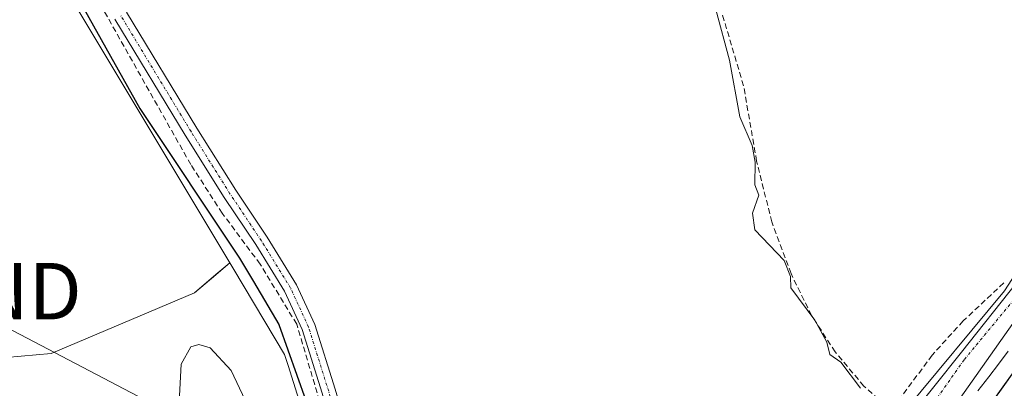
# Model space of a CAD drawing. Units: metres. Extents: x 632941 to 634634, y 4644091 to 4646434.
# Drawn here: x 634199 to 634374, y 4645586 to 4645651 of the extents above; entities that cross this region are included whole.
import ezdxf
from ezdxf.enums import TextEntityAlignment as Align

# ---------------------------------------------------------------- set-up
doc = ezdxf.new("R2010")
doc.units = ezdxf.units.M
doc.header["$MEASUREMENT"] = 0
doc.linetypes.add('TRAZO_Y_PUNTO', pattern=[1, 0.5, -0.25, 0, -0.25])
doc.linetypes.add('TRAZOSX2', pattern=[1.5, 1, -0.5])
doc.layers.get('0').update_dxf_attribs({"lineweight": 5})
for name, color, linetype, lineweight in [('Camino', 19, 'Continuous', 0), ('Camino Cxs', 19, 'Continuous', 0), ('Camino eje', 39, 'TRAZO_Y_PUNTO', 13), ('Comarca', 2, 'Continuous', 13), ('Comarca CxS', 133, 'Continuous', 0), ('Comunidad autónoma', 142, 'Continuous', 30), ('Comunidad Autónoma CxS', 142, 'Continuous', 0), ('Corriente artificial lineal', 5, 'TRAZOSX2', 13), ('Corriente natural Cxs', 5, 'Continuous', 13), ('Corriente natural superficial', 5, 'Continuous', 13), ('Cultivos herbáceos CxS', 92, 'Continuous', 0), ('Curva de nivel normal', 36, 'Continuous', 0), ('Municipio', 9, 'Continuous', 13), ('Municipio CxS', 142, 'Continuous', 0), ('Núcleo urbano', 19, 'Continuous', 0), ('Núcleo urbano CxS', 19, 'Continuous', 0), ('Pista no pavimentada', 254, 'Continuous', 13), ('Pista no pavimentada Cxs', 254, 'Continuous', 0), ('Pista pavimentada eje', 135, 'TRAZO_Y_PUNTO', 0), ('Provincia', 19, 'Continuous', 0), ('Provincia CxS', 1, 'Continuous', 0), ('Suelo desnudo', 252, 'Continuous', 0), ('Suelo desnudo CxS', 43, 'Continuous', 0), ('Tendido', 6, 'Continuous', 0), ('Torre de tendido puntual', 7, 'Continuous', 0)]:
    doc.layers.add(name, color=color, linetype=linetype, lineweight=lineweight)

# ---------------------------------------------------------------- blocks, each defined once
blk = doc.blocks.new('*U151')
at = {"layer": 'Cultivos herbáceos CxS', "color": 92, "linetype": 'Continuous', "lineweight": 0}
blk.add_polyline3d([(634202.02, 4645665.87, 238.17), (634236.49, 4645608.36, 238.28), (634234.03, 4645606.27, 238), (634230.24, 4645603.07, 237.9), (634204.93, 4645592.36, 238.12), (634194.22, 4645591.38, 237.65)], dxfattribs=at)
blk = doc.blocks.new('*U152')
at = {"layer": 'Cultivos herbáceos CxS', "color": 92, "linetype": 'Continuous', "lineweight": 0}
for points in [[(634263.19, 4645538.18, 239.73), (634246.81, 4645590.22, 239.09), (634246.19, 4645592.17, 238.97), (634237.2, 4645607.18, 238.31), (634236.49, 4645608.36, 238.28), (634202.02, 4645665.87, 238.17)], [(634375.65, 4645604.8, 241.59), (634365.92, 4645592.56, 241.48), (634356.18, 4645580.31, 241.27)]]:
    blk.add_polyline3d(points, dxfattribs=at)
blk = doc.blocks.new('*U154')
at = {"layer": 'Cultivos herbáceos CxS', "color": 92, "linetype": 'Continuous', "lineweight": 0}
for points in [[(634356.18, 4645580.31, 241.27), (634365.92, 4645592.56, 241.48), (634375.65, 4645604.8, 241.59)], [(634378.39, 4645593.6, 239.46), (634373.29, 4645586.46, 239.64), (634365.93, 4645576.18, 239.62), (634342.86, 4645541.41, 239.34), (634312.73, 4645494.19, 238.6), (634304.73, 4645482.33, 237.83), (634296.76, 4645470.51, 237.71)]]:
    blk.add_polyline3d(points, dxfattribs=at)
blk = doc.blocks.new('5TTEND')
blk.add_text('5TTEND', height=10).set_placement((0, 0), align=Align.MIDDLE_CENTER)

msp = doc.modelspace()

# ---------------------------------------------------------------- linework, layer by layer
at = {"layer": 'Camino', "color": 19, "linetype": 'Continuous', "lineweight": 0}
for points in [[(634218.25, 4645652.69, 238.73), (634230.68, 4645632.19, 239.43), (634237.55, 4645621.23, 239.36), (634243.11, 4645612.89, 239.46), (634248.31, 4645604.48, 239.39), (634251.55, 4645597.46, 239.62), (634255.15, 4645586, 239.53), (634261.37, 4645564.98, 239.62), (634266.92, 4645548.06, 239.72), (634271.66, 4645533.56, 239.77), (634276.06, 4645523.33, 239.72), (634278.59, 4645520.43, 239.59), (634282.74, 4645515.71, 240.1)], [(634279.84, 4645515.37, 240.12), (634276.78, 4645518.85, 239.55), (634274.01, 4645522.04, 239.76), (634269.41, 4645532.71, 239.61), (634264.64, 4645547.31, 239.58), (634259.07, 4645564.26, 239.49), (634252.85, 4645585.3, 239.18), (634249.31, 4645596.6, 239.22), (634246.2, 4645603.34, 239.05), (634241.09, 4645611.6, 239.03), (634235.53, 4645619.93, 239.04), (634228.64, 4645630.93, 239.01), (634216.2, 4645651.44, 238.67)]]:
    msp.add_polyline3d(points, dxfattribs=at)
at = {"layer": 'Camino Cxs', "color": 19, "linetype": 'Continuous', "lineweight": 0}
for points in [[(634218.25, 4645652.69, 238.73), (634230.68, 4645632.19, 239.43), (634237.55, 4645621.23, 239.36), (634243.11, 4645612.89, 239.46), (634248.31, 4645604.48, 239.39), (634251.55, 4645597.46, 239.62), (634255.15, 4645586, 239.53)], [(634252.85, 4645585.3, 239.18), (634249.31, 4645596.6, 239.22), (634246.2, 4645603.34, 239.05), (634241.09, 4645611.6, 239.03), (634235.53, 4645619.93, 239.04), (634228.64, 4645630.93, 239.01), (634216.2, 4645651.44, 238.67)]]:
    msp.add_polyline3d(points, dxfattribs=at)
at = {"layer": 'Camino eje', "color": 39, "linetype": 'TRAZO_Y_PUNTO', "lineweight": 13}
msp.add_polyline3d([(634282.75, 4645513.88, 240.4), (634277.68, 4645519.64, 239.56), (634275.04, 4645522.68, 239.74), (634270.54, 4645533.13, 239.69), (634265.78, 4645547.69, 239.66), (634260.22, 4645564.62, 239.55), (634254, 4645585.65, 239.36), (634250.43, 4645597.03, 239.42), (634247.26, 4645603.91, 239.25), (634242.1, 4645612.25, 239.29), (634236.54, 4645620.58, 239.2), (634229.66, 4645631.56, 239.23), (634217.22, 4645652.07, 238.73)], dxfattribs=at)
at = {"layer": 'Comarca', "color": 2, "linetype": 'Continuous', "lineweight": 13}
msp.add_polyline3d([(634199.55, 4645673.28, 238.05), (634220.6, 4645635.67, 238.28), (634238.24, 4645609.2, 238.39), (634240.7, 4645605.05, 238.26), (634245.2, 4645597.47, 238.67), (634253.16, 4645575.08, 239.31), (634265.85, 4645536.25, 239.51), (634272.12, 4645518.04, 239.7), (634270.1, 4645514.4, 240.55), (634267.74, 4645510.14, 240.01), (634222.15, 4645427.85, 239.27), (634198.05, 4645383.97, 239.81), (634176.27, 4645344.32, 240.01), (634174.93, 4645341.88, 239.53), (634195.21, 4645329.77, 239.47), (634236.16, 4645306.05, 239.2), (634265.37, 4645289.46, 239.73), (634281.95, 4645280.99, 236.86), (634288.13, 4645271.66, 238.48), (634282.35, 4645252.57, 236.43)], dxfattribs=at)
at = {"layer": 'Comarca CxS', "color": 133, "linetype": 'Continuous', "lineweight": 0}
msp.add_polyline3d([(634199.55, 4645673.28, 238.05), (634220.6, 4645635.67, 238.28), (634238.24, 4645609.2, 238.39), (634240.7, 4645605.05, 238.26), (634245.2, 4645597.46, 238.67), (634253.16, 4645575.08, 239.31), (634265.85, 4645536.25, 239.51), (634272.12, 4645518.04, 239.7), (634270.1, 4645514.4, 240.55), (634267.74, 4645510.14, 240.01), (634222.15, 4645427.85, 239.27), (634198.05, 4645383.97, 239.81), (634176.27, 4645344.32, 240.01), (634174.93, 4645341.88, 239.53), (634195.21, 4645329.77, 239.47), (634236.16, 4645306.05, 239.2), (634265.37, 4645289.46, 239.73), (634281.95, 4645280.99, 236.86), (634288.13, 4645271.66, 238.48), (634282.35, 4645252.57, 236.43)], dxfattribs=at)
at = {"layer": 'Comunidad autónoma', "color": 142, "linetype": 'Continuous', "lineweight": 30}
msp.add_polyline3d([(634199.55, 4645673.28, 238.05), (634220.6, 4645635.67, 238.28), (634238.24, 4645609.2, 238.39), (634240.7, 4645605.05, 238.26), (634245.2, 4645597.47, 238.67), (634253.16, 4645575.08, 239.31), (634265.85, 4645536.25, 239.51), (634272.12, 4645518.04, 239.7), (634270.1, 4645514.4, 240.55), (634267.74, 4645510.14, 240.01), (634222.15, 4645427.85, 239.27), (634198.05, 4645383.97, 239.81), (634176.27, 4645344.32, 240.01), (634174.93, 4645341.88, 239.53), (634195.21, 4645329.77, 239.47), (634236.16, 4645306.05, 239.2), (634265.37, 4645289.46, 239.73), (634281.95, 4645280.99, 236.86), (634288.13, 4645271.66, 238.48), (634282.35, 4645252.57, 236.43)], dxfattribs=at)
at = {"layer": 'Comunidad Autónoma CxS', "color": 142, "linetype": 'Continuous', "lineweight": 0}
msp.add_polyline3d([(634199.55, 4645673.28, 238.05), (634220.6, 4645635.67, 238.28), (634238.24, 4645609.2, 238.39), (634240.7, 4645605.05, 238.26), (634245.2, 4645597.46, 238.67), (634253.16, 4645575.08, 239.31), (634265.85, 4645536.25, 239.51), (634272.12, 4645518.04, 239.7), (634270.1, 4645514.4, 240.55), (634267.74, 4645510.14, 240.01), (634222.15, 4645427.85, 239.27), (634198.05, 4645383.97, 239.81), (634176.27, 4645344.32, 240.01), (634174.93, 4645341.88, 239.53), (634195.21, 4645329.77, 239.47), (634236.16, 4645306.05, 239.2), (634265.37, 4645289.46, 239.73), (634281.95, 4645280.99, 236.86), (634288.13, 4645271.66, 238.48), (634282.35, 4645252.57, 236.43)], dxfattribs=at)
at = {"layer": 'Corriente artificial lineal', "color": 5, "linetype": 'TRAZOSX2', "lineweight": 13}
for points in [[(634277.74, 4645517.76, 239.67), (634272.14, 4645517.83, 239.74), (634248.34, 4645597.53, 239.03), (634241.87, 4645608.14, 238.57), (634235.16, 4645617.15, 238.63), (634229.61, 4645625.73, 238.98), (634204.11, 4645670.89, 238.47)], [(634353.51, 4645582.25, 240.68), (634348.68, 4645586.58, 240.36), (634343.61, 4645592.6, 240.23), (634339.43, 4645599.04, 240.08), (634335.79, 4645606.46, 240.24), (634332.39, 4645615.59, 240.57), (634329.71, 4645626.36, 240.22), (634327.4, 4645639.67, 240.24), (634323.62, 4645652.36, 239.92)], [(634373.43, 4645604.81, 241.29), (634366.24, 4645598.1, 240.74), (634360.75, 4645592.04, 240.95), (634353.51, 4645582.25, 240.68)]]:
    msp.add_polyline3d(points, dxfattribs=at)
at = {"layer": 'Corriente natural Cxs', "color": 5, "linetype": 'Continuous', "lineweight": 13}
msp.add_polyline3d([(634276.1, 4645262.04, 236.85), (634274.4, 4645274.02, 237.03), (634273.92, 4645279.44, 237.05), (634273.66, 4645289.69, 236.87), (634269.83, 4645305.58, 237.24), (634268.92, 4645312.07, 237.07), (634268.44, 4645319.75, 237.12), (634268.44, 4645334.84, 237.02), (634267.5, 4645343.49, 236.7), (634263.82, 4645367.14, 237.13), (634262.72, 4645376.86, 237.11), (634262.14, 4645388.56, 237.37), (634262.24, 4645394.77, 237.33), (634264.49, 4645403.38, 237.4), (634274.28, 4645428.53, 237.23), (634278.13, 4645437.47, 237.42), (634285.82, 4645452.82, 237.23), (634291.57, 4645461.41, 237.39), (634296.76, 4645470.51, 237.71), (634304.73, 4645482.33, 237.83), (634312.73, 4645494.19, 238.6), (634342.86, 4645541.41, 239.34), (634365.93, 4645576.18, 239.62), (634378.39, 4645593.6, 239.46)], dxfattribs=at)
at = {"layer": 'Corriente natural superficial', "color": 5, "linetype": 'Continuous', "lineweight": 13}
msp.add_polyline3d([(634276.1, 4645262.04, 236.85), (634274.4, 4645274.02, 237.03), (634273.92, 4645279.44, 237.05), (634273.66, 4645289.69, 236.87), (634269.83, 4645305.58, 237.24), (634268.92, 4645312.07, 237.07), (634268.44, 4645319.75, 237.12), (634268.44, 4645334.84, 237.02), (634267.5, 4645343.49, 236.7), (634263.82, 4645367.14, 237.13), (634262.72, 4645376.86, 237.11), (634262.14, 4645388.56, 237.37), (634262.24, 4645394.77, 237.33), (634264.49, 4645403.38, 237.4), (634274.28, 4645428.53, 237.23), (634278.13, 4645437.47, 237.42), (634285.82, 4645452.82, 237.23), (634291.57, 4645461.41, 237.39), (634296.76, 4645470.51, 237.71), (634304.73, 4645482.33, 237.83), (634312.73, 4645494.19, 238.6), (634342.86, 4645541.41, 239.34), (634365.93, 4645576.18, 239.62), (634378.39, 4645593.6, 239.46)], dxfattribs=at)
at = {"layer": 'Cultivos herbáceos CxS', "color": 92, "linetype": 'Continuous', "lineweight": 0}
for points in [[(634202.02, 4645665.87, 238.17), (634236.49, 4645608.36, 238.28)], [(634236.49, 4645608.36, 238.28), (634234.03, 4645606.28, 238), (634230.24, 4645603.07, 237.9), (634204.93, 4645592.36, 238.12), (634194.22, 4645591.38, 237.65), (634160.14, 4645580.67, 237.44), (634137.74, 4645567.03, 237.44), (634133.85, 4645555.34, 237.44), (634143.59, 4645538.78, 237.4), (634149.06, 4645519.22, 239.13), (634149.64, 4645517.14, 239.35), (634150.23, 4645515.03, 239.36), (634150.4, 4645514.42, 239.35), (634167.13, 4645517.95, 239.39), (634168.9, 4645518.32, 239.4), (634180.59, 4645518.32, 239.42), (634188.57, 4645514.84, 239.52), (634192.58, 4645513.1, 239.63), (634202.98, 4645508.58, 239.86), (634247.77, 4645507.6, 239.71), (634259.07, 4645509.32, 239.76), (634259.14, 4645509.83, 239.81)], [(634259.65, 4645513.36, 240.19), (634260.66, 4645520.45, 240.04), (634260.95, 4645522.46, 240.03), (634263.19, 4645538.18, 239.73), (634246.81, 4645590.22, 239.09), (634246.19, 4645592.18, 238.97), (634237.2, 4645607.18, 238.31), (634236.49, 4645608.36, 238.28)], [(634375.65, 4645604.8, 241.59), (634365.92, 4645592.56, 241.48), (634356.18, 4645580.31, 241.27), (634344.56, 4645565.01, 241.08), (634335.77, 4645553.42, 241.12), (634332.94, 4645549.7, 241.02), (634329.43, 4645544.2, 240.89), (634322.54, 4645533.39, 241.19), (634320, 4645529.4, 240.91), (634319.58, 4645528.89, 240.85), (634318.25, 4645527.24, 240.76), (634316.7, 4645525.04, 240.92), (634315.84, 4645523.97, 241.04), (634315.33, 4645523.33, 241.07), (634315.03, 4645522.96, 241.05), (634313.98, 4645521.82, 240.99), (634313.19, 4645520.96, 240.95), (634311.25, 4645519.26, 240.87), (634309.2, 4645517.59, 240.64), (634306.84, 4645516.21, 240.53), (634304.57, 4645514.96, 240.64)], [(634378.39, 4645593.6, 239.46), (634373.28, 4645586.46, 239.64), (634365.93, 4645576.18, 239.62), (634342.86, 4645541.41, 239.34), (634312.73, 4645494.19, 238.6), (634304.73, 4645482.33, 237.83), (634296.76, 4645470.51, 237.71)]]:
    msp.add_polyline3d(points, dxfattribs=at)
at = {"layer": 'Curva de nivel normal', "color": 36, "linetype": 'Continuous', "lineweight": 0}
for points in [[(634348.09, 4645586.18, 240), (634344.58, 4645590.81, 240), (634342.63, 4645592.18, 240), (634342.13, 4645594.36, 240), (634340, 4645598.23, 240), (634335.74, 4645603.97, 240), (634335.72, 4645605.95, 240), (634334.55, 4645608.78, 240), (634329.36, 4645614.18, 240), (634328.95, 4645617.17, 240), (634330.11, 4645620.33, 240), (634329.41, 4645622.18, 240), (634329.43, 4645626.18, 240), (634328.91, 4645629.13, 240), (634326.73, 4645634.17, 240), (634324.9, 4645644.17, 240), (634320.09, 4645662.17, 240)], [(634232.7, 4645560.31, 240), (634228.92, 4645575.62, 240), (634227.62, 4645584.84, 240), (634227.92, 4645590.44, 240), (634229.6, 4645593.49, 240), (634231.02, 4645593.94, 240), (634233.06, 4645593.32, 240), (634236.77, 4645589.35, 240), (634239.23, 4645584.1, 240), (634242.7, 4645567.36, 240), (634246.15, 4645546.85, 240), (634249.03, 4645538.62, 240), (634256.53, 4645524.84, 240), (634260.7, 4645520.17, 240)], [(634374.18, 4645592.75, 240), (634372.51, 4645590.47, 240), (634370.8, 4645588.22, 240), (634368.84, 4645585.76, 240)]]:
    msp.add_polyline3d(points, dxfattribs=at)
at = {"layer": 'Municipio', "color": 9, "linetype": 'Continuous', "lineweight": 13}
msp.add_polyline3d([(634199.55, 4645673.28, 238.05), (634220.6, 4645635.67, 238.28), (634238.24, 4645609.2, 238.39), (634240.7, 4645605.05, 238.26), (634245.2, 4645597.47, 238.67), (634253.16, 4645575.08, 239.31), (634265.85, 4645536.25, 239.51), (634272.12, 4645518.04, 239.7), (634270.1, 4645514.4, 240.55), (634267.74, 4645510.14, 240.01), (634222.15, 4645427.85, 239.27), (634198.05, 4645383.97, 239.81), (634176.27, 4645344.32, 240.01), (634174.93, 4645341.88, 239.53), (634195.21, 4645329.77, 239.47), (634236.16, 4645306.05, 239.2), (634265.37, 4645289.46, 239.73), (634281.95, 4645280.99, 236.86), (634288.13, 4645271.66, 238.48), (634282.35, 4645252.57, 236.43)], dxfattribs=at)
at = {"layer": 'Municipio CxS', "color": 142, "linetype": 'Continuous', "lineweight": 0}
msp.add_polyline3d([(634199.55, 4645673.28, 238.05), (634220.6, 4645635.67, 238.28), (634238.24, 4645609.2, 238.39), (634240.7, 4645605.05, 238.26), (634245.2, 4645597.46, 238.67), (634253.16, 4645575.08, 239.31), (634265.85, 4645536.25, 239.51), (634272.12, 4645518.04, 239.7), (634270.1, 4645514.4, 240.55), (634267.74, 4645510.14, 240.01), (634222.15, 4645427.85, 239.27), (634198.05, 4645383.97, 239.81), (634176.27, 4645344.32, 240.01), (634174.93, 4645341.88, 239.53), (634195.21, 4645329.77, 239.47), (634236.16, 4645306.05, 239.2), (634265.37, 4645289.46, 239.73), (634281.95, 4645280.99, 236.86), (634288.13, 4645271.66, 238.48), (634282.35, 4645252.57, 236.43)], dxfattribs=at)
at = {"layer": 'Núcleo urbano', "color": 19, "linetype": 'Continuous', "lineweight": 0}
for points in [[(634236.49, 4645608.36, 238.28), (634234.03, 4645606.28, 238), (634230.24, 4645603.07, 237.9), (634204.93, 4645592.36, 238.12), (634194.22, 4645591.38, 237.65), (634160.14, 4645580.67, 237.44), (634137.74, 4645567.03, 237.44), (634133.85, 4645555.34, 237.44), (634143.59, 4645538.78, 237.4), (634149.06, 4645519.22, 239.13), (634149.64, 4645517.14, 239.35), (634150.23, 4645515.03, 239.36), (634150.4, 4645514.42, 239.35), (634167.13, 4645517.95, 239.39), (634168.9, 4645518.32, 239.4), (634180.59, 4645518.32, 239.42), (634188.57, 4645514.84, 239.52), (634192.58, 4645513.1, 239.63), (634202.98, 4645508.58, 239.86), (634247.77, 4645507.6, 239.71), (634259.07, 4645509.32, 239.76), (634259.14, 4645509.83, 239.81)], [(634259.65, 4645513.36, 240.19), (634260.66, 4645520.45, 240.04), (634260.95, 4645522.46, 240.03), (634263.19, 4645538.18, 239.73), (634246.81, 4645590.22, 239.09), (634246.19, 4645592.18, 238.97), (634237.2, 4645607.18, 238.31), (634236.49, 4645608.36, 238.28)]]:
    msp.add_polyline3d(points, dxfattribs=at)
at = {"layer": 'Núcleo urbano CxS', "color": 19, "linetype": 'Continuous', "lineweight": 0}
msp.add_polyline3d([(634259.65, 4645513.36, 240.19), (634259.07, 4645509.32, 239.76), (634247.77, 4645507.6, 239.71), (634202.98, 4645508.58, 239.86), (634180.59, 4645518.32, 239.42), (634168.9, 4645518.32, 239.4), (634150.4, 4645514.42, 239.35), (634143.59, 4645538.78, 237.4), (634133.85, 4645555.34, 237.44), (634137.74, 4645567.03, 237.44), (634160.14, 4645580.67, 237.44), (634194.22, 4645591.38, 237.65), (634204.93, 4645592.36, 238.12), (634230.24, 4645603.07, 237.9), (634234.03, 4645606.27, 238), (634236.49, 4645608.36, 238.28), (634237.2, 4645607.18, 238.31), (634246.19, 4645592.17, 238.97), (634246.81, 4645590.22, 239.09), (634263.19, 4645538.18, 239.73), (634259.65, 4645513.36, 240.19)], close=True, dxfattribs=at)
at = {"layer": 'Pista no pavimentada', "color": 254, "linetype": 'Continuous', "lineweight": 13}
for points in [[(634324.25, 4645536.65, 241), (634341.21, 4645561.35, 241.09), (634355.93, 4645582.18, 241.05), (634373.57, 4645603.43, 241.17), (634389.64, 4645628.26, 241.79), (634395.55, 4645639.51, 241.81), (634399.25, 4645647.78, 241.78), (634411.77, 4645681.51, 242.15)], [(634376.84, 4645600.24, 241.24), (634361.37, 4645578.25, 241.19), (634347.47, 4645557.84, 240.86), (634329.77, 4645531.01, 240.63), (634322.82, 4645521.28, 240.82), (634318.38, 4645516.69, 240.99), (634315.15, 4645514.37, 241.15), (634306.41, 4645509.46, 240.98), (634302.44, 4645506.43, 240.99), (634299.15, 4645502.77, 240.99), (634296.93, 4645499.36, 240.74), (634281.39, 4645465.34, 240.27), (634259.95, 4645419.74, 240.07), (634257.03, 4645411.91, 240.21), (634254.45, 4645402.19, 240), (634253.46, 4645397.29, 239.99), (634252.57, 4645389.94, 240.06), (634252.51, 4645382.02, 240.02), (634255.22, 4645354.62, 240.6), (634260.85, 4645319.09, 240.14), (634265.34, 4645293.3, 239.67)]]:
    msp.add_polyline3d(points, dxfattribs=at)
at = {"layer": 'Pista no pavimentada Cxs', "color": 254, "linetype": 'Continuous', "lineweight": 0}
for points in [[(634276.74, 4645467.49, 240.47), (634292.42, 4645501.84, 240.03), (634295.07, 4645505.91, 240.55), (634299.67, 4645511.63, 240.82), (634300.17, 4645512, 240.82), (634300.85, 4645512.51, 240.82), (634302.28, 4645513.6, 240.83), (634303.53, 4645514.5, 240.69), (634304.31, 4645515, 240.63), (634310.93, 4645519.29, 240.82), (634311.7, 4645519.94, 240.89), (634315.99, 4645523.95, 241.05), (634317.79, 4645525.89, 240.87), (634320.31, 4645530.1, 240.96), (634324.25, 4645536.65, 241), (634341.21, 4645561.35, 241.09), (634355.93, 4645582.18, 241.05), (634373.57, 4645603.43, 241.17)], [(634376.84, 4645600.24, 241.24), (634361.37, 4645578.25, 241.19), (634347.47, 4645557.84, 240.86), (634329.77, 4645531.01, 240.63), (634322.82, 4645521.28, 240.82), (634318.38, 4645516.69, 240.99), (634315.15, 4645514.37, 241.15), (634306.41, 4645509.46, 240.98), (634302.44, 4645506.43, 240.99), (634299.15, 4645502.77, 240.99), (634296.93, 4645499.36, 240.74), (634281.39, 4645465.34, 240.27)]]:
    msp.add_polyline3d(points, dxfattribs=at)
at = {"layer": 'Pista pavimentada eje', "color": 135, "linetype": 'TRAZO_Y_PUNTO', "lineweight": 0}
msp.add_polyline3d([(634419.98, 4645694.53, 242.56), (634414.16, 4645680.57, 242.14), (634401.63, 4645646.81, 241.89), (634399.71, 4645642.53, 241.86), (634397.86, 4645638.39, 241.83), (634391.94, 4645627.12, 241.78), (634383.9, 4645614.71, 241.66), (634375.21, 4645601.84, 241.39), (634366.39, 4645591.21, 241.55), (634358.65, 4645580.22, 241.31), (634351.7, 4645570.01, 241.37), (634344.34, 4645559.6, 241.25), (634335.86, 4645547.25, 241.25), (634327.01, 4645533.83, 241.18), (634324.9, 4645530.35, 241.13)], dxfattribs=at)
at = {"layer": 'Provincia', "color": 19, "linetype": 'Continuous', "lineweight": 0}
msp.add_polyline3d([(634199.55, 4645673.28, 238.05), (634220.6, 4645635.67, 238.28), (634238.24, 4645609.2, 238.39), (634240.7, 4645605.05, 238.26), (634245.2, 4645597.47, 238.67), (634253.16, 4645575.08, 239.31), (634265.85, 4645536.25, 239.51), (634272.12, 4645518.04, 239.7), (634270.1, 4645514.4, 240.55), (634267.74, 4645510.14, 240.01), (634222.15, 4645427.85, 239.27), (634198.05, 4645383.97, 239.81), (634176.27, 4645344.32, 240.01), (634174.93, 4645341.88, 239.53), (634195.21, 4645329.77, 239.47), (634236.16, 4645306.05, 239.2), (634265.37, 4645289.46, 239.73), (634281.95, 4645280.99, 236.86), (634288.13, 4645271.66, 238.48), (634282.35, 4645252.57, 236.43)], dxfattribs=at)
at = {"layer": 'Provincia CxS', "color": 1, "linetype": 'Continuous', "lineweight": 0}
msp.add_polyline3d([(634199.55, 4645673.28, 238.05), (634220.6, 4645635.67, 238.28), (634238.24, 4645609.2, 238.39), (634240.7, 4645605.05, 238.26), (634245.2, 4645597.46, 238.67), (634253.16, 4645575.08, 239.31), (634265.85, 4645536.25, 239.51), (634272.12, 4645518.04, 239.7), (634270.1, 4645514.4, 240.55), (634267.74, 4645510.14, 240.01), (634222.15, 4645427.85, 239.27), (634198.05, 4645383.97, 239.81), (634176.27, 4645344.32, 240.01), (634174.93, 4645341.88, 239.53), (634195.21, 4645329.77, 239.47), (634236.16, 4645306.05, 239.2), (634265.37, 4645289.46, 239.73), (634281.95, 4645280.99, 236.86), (634288.13, 4645271.66, 238.48), (634282.35, 4645252.57, 236.43)], dxfattribs=at)
at = {"layer": 'Suelo desnudo', "color": 252, "linetype": 'Continuous', "lineweight": 0}
msp.add_polyline3d([(634378.39, 4645593.6, 239.46), (634373.28, 4645586.46, 239.64), (634365.93, 4645576.18, 239.62), (634342.86, 4645541.41, 239.34), (634312.73, 4645494.19, 238.6), (634304.73, 4645482.33, 237.83), (634296.76, 4645470.51, 237.71)], dxfattribs=at)
at = {"layer": 'Suelo desnudo CxS', "color": 43, "linetype": 'Continuous', "lineweight": 0}
msp.add_polyline3d([(634296.76, 4645470.51, 237.71), (634304.73, 4645482.33, 237.83), (634312.73, 4645494.19, 238.6), (634342.86, 4645541.41, 239.34), (634365.93, 4645576.18, 239.62), (634373.29, 4645586.46, 239.64), (634378.39, 4645593.6, 239.46)], dxfattribs=at)
at = {"layer": 'Tendido', "color": 6, "linetype": 'Continuous', "lineweight": 0}
msp.add_polyline3d([(633695.62, 4646314.42, 236.85), (633703.41, 4646270.88, 236.11), (633721.2, 4646171.37, 237.3), (633769.38, 4646110.56, 237.06), (633818.84, 4646045.64, 237.04), (633867.29, 4645981.48, 237.07), (633916.44, 4645916.54, 237.05), (633966.02, 4645850.96, 237.08), (634011.85, 4645790.15, 237.45), (634072.26, 4645710.7, 237.44), (634132.87, 4645630.45, 237.49), (634184.72, 4645603.35, 237.5), (634238.6, 4645575.17, 239.48), (634258.23, 4645519.26, 240.09), (634276.1, 4645467.65, 240.35)], dxfattribs=at)

# ---------------------------------------------------------------- block references
at = {"layer": 'Cultivos herbáceos CxS', "color": 92, "linetype": 'Continuous', "lineweight": 0}
for name in ['*U152', '*U151', '*U154']:
    msp.add_blockref(name, (0, 0), dxfattribs=at)
at = {"layer": 'Torre de tendido puntual', "linetype": 'Continuous', "lineweight": 0}
msp.add_blockref('5TTEND', (634184.72, 4645603.35, 237.47), dxfattribs=at)

doc.saveas('drawing.dxf')
